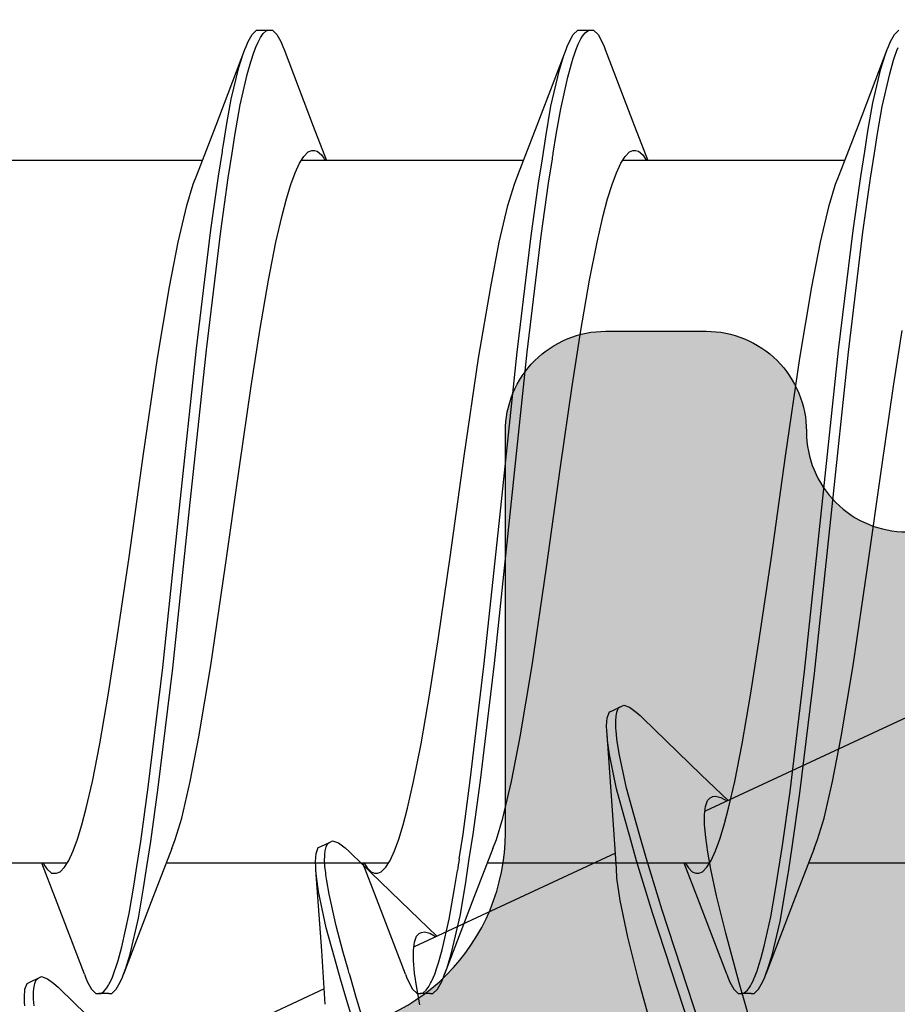
# Model space of a CAD drawing. Extents: x -5255 to -598, y -4609 to 3702.
# Drawn here: x -3191 to -3186, y 656 to 661 of the extents above; entities that cross this region are included whole.
import ezdxf

# ---------------------------------------------------------------- set-up
doc = ezdxf.new("R2010")
doc.units = 0
doc.header["$LTSCALE"] = 5
doc.header["$MEASUREMENT"] = 0
doc.layers.get('0').update_dxf_attribs({"linetype": 'CONTINUOUS'})
doc.layers.add('Al_Solid_Hatch', color=50, linetype='CONTINUOUS')
doc.layers.add('RE_HATCH', color=31, linetype='CONTINUOUS')

# ---------------------------------------------------------------- blocks, each defined once
blk = doc.blocks.new('KAW_3001357', base_point=(-72, 65.2))
at = {"layer": 'Al_Solid_Hatch', "linetype": 'ByBlock'}
h = blk.add_hatch(color=256, dxfattribs=at)
h.dxf.hatch_style = 1
edge = h.paths.add_edge_path(flags=16)
edge.add_line((-70, 128.7), (-70, 89.2))
edge.add_arc((-69.8, 89.2), 0.2, 179.999957, 270.000043)
edge.add_line((-69.8, 89), (-64.2, 89))
edge.add_arc((-64.2, 89.2), 0.2, 269.999957, 360.000043)
edge.add_line((-64, 89.2), (-64, 124.2))
edge.add_arc((-64.2, 124.2), 0.2, 359.999957, 450.000043)
edge.add_line((-64.2, 124.4), (-65.9, 124.4))
edge.add_arc((-65.900002, 126.899998), 2.499998, 179.999957, 270.000043, ccw=False)
edge.add_line((-68.4, 126.9), (-68.4, 128.7))
edge.add_arc((-68.9, 128.7), 0.5, 359.999957, 450.000043)
edge.add_line((-68.9, 129.2), (-69.5, 129.2))
edge.add_arc((-69.5, 128.7), 0.5, 89.999957, 180.000043)
edge = h.paths.add_edge_path()
edge.add_arc((-68.5, 158.7), 0.5, -0.000043, 90.000043, ccw=False)
edge.add_line((-68, 158.7), (-68, 157.2))
edge.add_arc((-68.5, 157.2), 0.5, -90.000043, 0.000043, ccw=False)
edge.add_line((-68.5, 156.7), (-68.8, 156.7))
edge.add_arc((-68.8, 156.9), 0.2, 179.999957, 270.000043, ccw=False)
edge.add_line((-69, 156.9), (-69, 157.5))
edge.add_arc((-69.5, 157.5), 0.5, 359.999957, 450.000043)
edge.add_line((-69.5, 158), (-70.1, 158))
edge.add_arc((-70.1, 157.5), 0.5, 89.999957, 180.000043)
edge.add_line((-70.6, 157.5), (-70.6, 152.9))
edge.add_arc((-70.099999, 152.900001), 0.500001, 180.000117, 225.000036)
edge.add_arc((-70.099999, 152.900001), 0.500001, 224.999964, 269.999883)
edge.add_line((-70.1, 152.4), (-69.5, 152.4))
edge.add_arc((-69.5, 152.9), 0.5, 269.999957, 360.000043)
edge.add_line((-69, 152.9), (-69, 153.5))
edge.add_arc((-68.8, 153.5), 0.2, 89.999957, 180.000043, ccw=False)
edge.add_line((-68.8, 153.7), (-68.5, 153.7))
edge.add_arc((-68.5, 153.2), 0.5, -0.000043, 90.000043, ccw=False)
edge.add_line((-68, 153.2), (-68, 150.1))
edge.add_arc((-68.4, 150.1), 0.4, -90.000043, 0.000043, ccw=False)
edge.add_arc((-68.4, 150.1), 0.4, 179.999957, 270.000043, ccw=False)
edge.add_line((-68.8, 150.1), (-68.8, 151))
edge.add_arc((-69, 151), 0.2, 359.999957, 450.000043)
edge.add_line((-69, 151.2), (-69.9, 151.2))
edge.add_arc((-69.9, 150.7), 0.5, 89.999957, 180.000043)
edge.add_line((-70.4, 150.7), (-70.4, 148.2))
edge.add_line((-70.4, 148.2), (-70.208926, 132.690911))
edge.add_arc((-69.711183, 132.697664), 0.497789, 180.777247, 271.287234)
edge.add_line((-69.7, 132.2), (-63.733251, 132.2))
edge.add_arc((-63.733251, 131.9), 0.3, -30.000036, 89.999918, ccw=False)
edge.add_line((-63.473444, 131.75), (-63.836409, 131.121327))
edge.add_line((-63.836409, 131.121327), (-64.472357, 130.019831))
edge.add_arc((-64.657133, 130.096368), 0.2, 157.50006, 337.50006, ccw=False)
edge.add_line((-64.841909, 130.172904), (-66.323463, 130.786584))
edge.add_arc((-66.4, 130.601808), 0.2, 67.499996, 179.999971)
edge.add_line((-66.6, 130.601808), (-66.6, 127))
edge.add_arc((-66.4, 127), 0.2, 179.999957, 270.000043)
edge.add_line((-66.4, 126.8), (-65.86, 126.8))
edge.add_line((-65.86, 126.8), (-64.497788, 127.586473))
edge.add_arc((-64.3, 127.616136), 0.2, 0.000019, 188.529273, ccw=False)
edge.add_line((-64.1, 127.616136), (-64.1, 127))
edge.add_arc((-63.9, 127), 0.2, 179.999957, 270.000043)
edge.add_line((-63.9, 126.8), (-63.7, 126.8))
edge.add_arc((-63.699999, 125.300001), 1.499999, -0.000043, 90.000043, ccw=False)
edge.add_line((-62.2, 125.3), (-62.2, 116.5))
edge.add_arc((-62, 116.5), 0.2, 179.999957, 270.000043)
edge.add_line((-62, 116.3), (-59.2, 116.3))
edge.add_arc((-59.2, 115.8), 0.5, -0.000043, 90.000043, ccw=False)
edge.add_line((-58.7, 115.8), (-58.7, 115.3))
edge.add_arc((-59.2, 115.3), 0.5, -90.000043, 0.000043, ccw=False)
edge.add_line((-59.2, 114.8), (-61.2, 114.8))
edge.add_arc((-61.200001, 113.800001), 0.999999, 89.999957, 180.000043)
edge.add_line((-62.2, 113.8), (-62.2, 88.6))
edge.add_arc((-61.200001, 88.599999), 0.999999, 179.999957, 270.000043)
edge.add_line((-61.2, 87.6), (-59.2, 87.6))
edge.add_arc((-59.2, 87.1), 0.5, -0.000043, 90.000043, ccw=False)
edge.add_line((-58.7, 87.1), (-58.7, 86.6))
edge.add_arc((-59.2, 86.6), 0.5, -90.000043, 0.000043, ccw=False)
edge.add_arc((-59.2, 85.6), 0.5, 89.999957, 180.000043)
edge.add_line((-59.7, 85.6), (-59.7, 84.283864))
edge.add_arc((-59.9, 84.283864), 0.2, 171.470727, 359.999981, ccw=False)
edge.add_line((-60.097788, 84.313527), (-61.46, 85.1))
edge.add_line((-61.46, 85.1), (-62, 85.1))
edge.add_arc((-62, 84.9), 0.2, 89.999957, 180.000043)
edge.add_line((-62.2, 84.9), (-62.2, 81.298192))
edge.add_arc((-62, 81.298192), 0.2, 180.000029, 292.500004)
edge.add_line((-61.923463, 81.113416), (-60.441909, 81.727096))
edge.add_arc((-60.257133, 81.803632), 0.2, 22.49994, 202.49994, ccw=False)
edge.add_line((-60.072357, 81.880169), (-59.436409, 80.778673))
edge.add_line((-59.436409, 80.778673), (-59.073444, 80.15))
edge.add_arc((-59.333251, 80), 0.3, -89.999918, 30.000036, ccw=False)
edge.add_line((-59.333251, 79.7), (-62.6, 79.7))
edge.add_arc((-62.6, 79.5), 0.2, 89.999957, 180.000043)
edge.add_line((-62.8, 79.5), (-62.8, 77.7))
edge.add_arc((-63.3, 77.7), 0.5, -90.000043, 0.000043, ccw=False)
edge.add_line((-63.3, 77.2), (-63.5, 77.2))
edge.add_arc((-63.5, 77.7), 0.5, 179.999957, 270.000043, ccw=False)
edge.add_line((-64, 77.7), (-64, 86.7))
edge.add_arc((-64.5, 86.7), 0.5, 359.999957, 450.000043)
edge.add_line((-64.5, 87.2), (-69.709008, 87.2))
edge.add_arc((-69.709008, 86.7), 0.5, 89.999967, 178.958382)
edge.add_line((-70.208926, 86.709089), (-70.4, 76.2))
edge.add_line((-70.4, 76.2), (-70.4, 73.7))
edge.add_arc((-69.9, 73.7), 0.5, 179.999957, 270.000043)
edge.add_line((-69.9, 73.2), (-68.5, 73.2))
edge.add_arc((-68.5, 72.7), 0.5, -0.000043, 90.000043, ccw=False)
edge.add_line((-68, 72.7), (-68, 71.2))
edge.add_arc((-68.5, 71.2), 0.5, -90.000043, 0.000043, ccw=False)
edge.add_line((-68.5, 70.7), (-68.8, 70.7))
edge.add_arc((-68.8, 70.9), 0.2, 179.999957, 270.000043, ccw=False)
edge.add_line((-69, 70.9), (-69, 71.5))
edge.add_arc((-69.5, 71.5), 0.5, 359.999957, 450.000043)
edge.add_line((-69.5, 72), (-70.1, 72))
edge.add_arc((-70.1, 71.5), 0.5, 89.999957, 180.000043)
edge.add_line((-70.6, 71.5), (-70.6, 66.9))
edge.add_arc((-70.1, 66.9), 0.5, 179.999957, 270.000043)
edge.add_line((-70.1, 66.4), (-69.5, 66.4))
edge.add_arc((-69.5, 66.9), 0.5, 269.999957, 360.000043)
edge.add_line((-69, 66.9), (-69, 67.5))
edge.add_arc((-68.8, 67.5), 0.2, 89.999957, 180.000043, ccw=False)
edge.add_line((-68.8, 67.7), (-68.5, 67.7))
edge.add_arc((-68.5, 67.2), 0.5, -0.000043, 90.000043, ccw=False)
edge.add_line((-68, 67.2), (-68, 65.7))
edge.add_arc((-68.5, 65.7), 0.5, -90.000043, 0.000043, ccw=False)
edge.add_line((-68.5, 65.2), (-71.5, 65.2))
edge.add_arc((-71.5, 65.7), 0.5, 179.999957, 270.000043, ccw=False)
edge.add_line((-72, 65.7), (-72, 158.7))
edge.add_arc((-71.5, 158.7), 0.5, 89.999957, 180.000043, ccw=False)
edge.add_line((-71.5, 159.2), (-68.5, 159.2))
at = {"layer": 'RE_HATCH', "linetype": 'ByBlock'}
h = blk.add_hatch(dxfattribs=at)
h.set_pattern_fill('ANSI31', scale=6, angle=135)
edge = h.paths.add_edge_path()
edge.add_line((-64.368086, 127.655584), (-65.85, 126.8))
edge.add_line((-65.85, 126.8), (-66.4, 126.8))
edge.add_arc((-66.4, 127), 0.2, 179.999957, 270.000043, ccw=False)
edge.add_line((-66.6, 127), (-66.6, 130.4))
edge.add_arc((-66.4, 130.4), 0.2, 89.999957, 180.000043, ccw=False)
edge.add_line((-66.4, 130.6), (-65.519436, 130.6))
edge.add_line((-65.519436, 130.6), (-64.35834, 130.119058))
edge.add_arc((-64.243535, 130.396221), 0.299999, 247.499886, 272.696936)
edge.add_arc((-64.299999, 131.59489), 1.499998, 272.696958, 330.00007)
edge.add_line((-63.000962, 130.844893), (-62.391796, 131.9))
edge.add_arc((-61.958783, 131.649999), 0.500001, 90.000003, 149.999962, ccw=False)
edge.add_line((-61.958783, 132.15), (-36.241217, 132.15))
edge.add_arc((-36.241217, 131.649999), 0.500001, 30.000038, 89.999997, ccw=False)
edge.add_line((-35.808204, 131.9), (-35.199038, 130.844893))
edge.add_arc((-33.900001, 131.59489), 1.499998, 209.99993, 267.303042)
edge.add_arc((-33.956465, 130.396221), 0.299999, 267.303064, 292.500114)
edge.add_line((-33.84166, 130.119058), (-32.680564, 130.6))
edge.add_line((-32.680564, 130.6), (-31.8, 130.6))
edge.add_arc((-31.8, 130.4), 0.2, -0.000043, 90.000043, ccw=False)
edge.add_line((-31.6, 130.4), (-31.6, 127))
edge.add_arc((-31.8, 127), 0.2, -90.000043, 0.000043, ccw=False)
edge.add_line((-31.8, 126.8), (-32.35, 126.8))
edge.add_line((-32.35, 126.8), (-33.831914, 127.655584))
edge.add_arc((-33.981913, 127.395775), 0.3, 60.000285, 88.765008)
edge.add_arc((-33.9, 131.194891), 3.499998, 212.739147, 268.764822, ccw=False)
edge.add_arc((-38.94685, 127.949995), 2.500005, 32.739238, 89.999963)
edge.add_line((-38.946848, 130.45), (-59.253152, 130.45))
edge.add_arc((-59.25315, 127.949995), 2.500005, 90.000037, 147.260762)
edge.add_arc((-64.3, 131.194891), 3.499998, 271.235178, 327.260853, ccw=False)
edge.add_arc((-64.218087, 127.395775), 0.3, 91.234992, 119.999715)
edge = h.paths.add_edge_path()
edge.add_line((-57.558783, 79.749997), (-31.841217, 79.749997))
edge.add_arc((-31.841217, 80.249998), 0.500001, 270.000003, 329.999962)
edge.add_line((-31.408204, 79.999997), (-30.799038, 81.055104))
edge.add_arc((-29.500001, 80.305107), 1.499998, 92.696958, 150.00007, ccw=False)
edge.add_arc((-29.556465, 81.503776), 0.299999, 67.499886, 92.696936, ccw=False)
edge.add_line((-29.44166, 81.780939), (-28.280564, 81.299997))
edge.add_line((-28.280564, 81.299997), (-27.4, 81.299997))
edge.add_arc((-27.4, 81.499997), 0.2, 269.999957, 360.000043)
edge.add_line((-27.2, 81.499997), (-27.2, 84.899997))
edge.add_arc((-27.4, 84.899997), 0.2, 359.999957, 450.000043)
edge.add_line((-27.4, 85.099997), (-27.95, 85.099997))
edge.add_line((-27.95, 85.099997), (-29.431914, 84.244414))
edge.add_arc((-29.581915, 84.504222), 0.300001, 271.235363, 300.000086, ccw=False)
edge.add_arc((-29.500001, 80.705106), 3.499998, 91.235163, 147.260838)
edge.add_arc((-34.546851, 83.950002), 2.500005, 270.000058, 327.260783, ccw=False)
edge.add_line((-34.546848, 81.449997), (-54.853152, 81.449997))
edge.add_arc((-54.853149, 83.950002), 2.500005, 212.739217, 269.999942, ccw=False)
edge.add_arc((-59.899999, 80.705106), 3.499998, 32.739162, 88.764837)
edge.add_arc((-59.818085, 84.504222), 0.300001, 239.999914, 268.764637, ccw=False)
edge.add_line((-59.968086, 84.244414), (-61.45, 85.099997))
edge.add_line((-61.45, 85.099997), (-62, 85.099997))
edge.add_arc((-62, 84.899997), 0.2, 89.999957, 180.000043)
edge.add_line((-62.2, 84.899997), (-62.2, 81.499997))
edge.add_arc((-62, 81.499997), 0.2, 179.999957, 270.000043)
edge.add_line((-62, 81.299997), (-61.119436, 81.299997))
edge.add_line((-61.119436, 81.299997), (-59.95834, 81.780939))
edge.add_arc((-59.843535, 81.503776), 0.299999, 87.303064, 112.500114, ccw=False)
edge.add_arc((-59.899999, 80.305107), 1.499998, 29.99993, 87.303042, ccw=False)
edge.add_line((-58.600962, 81.055104), (-57.991796, 79.999997))
edge.add_arc((-57.558783, 80.249998), 0.500001, 210.000038, 269.999997)
at = {"color": 40, "linetype": 'Continuous'}
blk.add_lwpolyline([(-62.2, 113.8), (-62.2, 88.6, 0.414214), (-61.2, 87.6), (-59.2, 87.6, -0.414214), (-58.7, 87.1), (-58.7, 86.6, -0.414214), (-59.2, 86.1, 0.414214), (-59.7, 85.6), (-59.7, 84.283864, -1.077346), (-60.097788, 84.313527), (-61.46, 85.1), (-62, 85.1, 0.414214), (-62.2, 84.9), (-62.2, 81.298192, 0.534511), (-61.923463, 81.113416), (-60.441909, 81.727096, -1), (-60.072357, 81.880169), (-59.436409, 80.778673), (-59.073444, 80.15, -0.57735), (-59.333251, 79.7), (-62.6, 79.7, 0.414214), (-62.8, 79.5), (-62.8, 77.7, -0.414214)], format="xyb", dxfattribs=at)
blk = doc.blocks.new('KAWNEER_8002_236_46__2', base_point=(-93, -120.2))
at = {"color": 7, "linetype": 'Continuous'}
for p, q in [((-61.350037, -105.783824), (-61.350037, -106.890358)), ((-60.624152, -106.401885), (-61.09192, -107.405018)), ((-58.974515, -106.466699), (-58.696174, -106.423373)), ((-57.349635, -106.465911), (-57.320237, -106.455931)), ((-57.320237, -106.455931), (-57.316096, -106.454525)), ((-57.316096, -106.454525), (-57.300748, -106.449182)), ((-57.300748, -106.449182), (-57.285566, -106.443344)), ((-57.256674, -106.481176), (-57.22167, -106.461816)), ((-57.22167, -106.461816), (-57.200033, -106.439472)), ((-59.374961, -106.525219), (-58.974515, -106.466699)), ((-57.67352, -106.641375), (-57.295943, -106.497231)), ((-57.580381, -106.522347), (-57.416662, -106.484969)), ((-57.416662, -106.484969), (-57.349635, -106.465911)), ((-57.392261, -106.52875), (-57.324802, -106.508169)), ((-57.324802, -106.508169), (-57.295946, -106.497231)), ((-57.295946, -106.497231), (-57.281754, -106.491852)), ((-57.281754, -106.491852), (-57.256674, -106.481176)), ((-59.877508, -106.595334), (-59.374961, -106.525219)), ((-57.936927, -106.580817), (-57.812428, -106.56102)), ((-57.812428, -106.56102), (-57.71535, -106.545584)), ((-57.71535, -106.545584), (-57.580381, -106.522347)), ((-57.561597, -106.569047), (-57.392261, -106.52875)), ((-60.36597, -106.666871), (-59.877508, -106.595334)), ((-58.207113, -106.618592), (-57.936927, -106.580817)), ((-57.929117, -106.629673), (-57.80514, -106.609858)), ((-57.80514, -106.609858), (-57.702807, -106.593503)), ((-57.702807, -106.593503), (-57.561597, -106.569047)), ((-58.804811, -106.690915), (-58.207113, -106.618592)), ((-58.198395, -106.667465), (-57.929117, -106.629673)), ((-57.922303, -106.73778), (-57.67352, -106.641375)), ((-60.721869, -106.726987), (-60.36597, -106.666871)), ((-59.605301, -106.775544), (-58.804811, -106.690915)), ((-58.794857, -106.73982), (-58.198395, -106.667465)), ((-57.850037, -106.709642), (-57.850037, -107.816069)), ((-60.944127, -106.769934), (-60.721869, -106.726987)), ((-59.594947, -106.824472), (-58.794857, -106.73982)), ((-58.073668, -106.787472), (-57.967133, -106.75528)), ((-57.967133, -106.75528), (-57.92231, -106.73778)), ((-61.126402, -106.812534), (-60.944127, -106.769934)), ((-60.405397, -106.860198), (-59.605301, -106.775544)), ((-58.255947, -106.830063), (-58.073668, -106.787472)), ((-61.277768, -106.862219), (-61.232944, -106.844711)), ((-61.232944, -106.844711), (-61.126402, -106.812534)), ((-60.395418, -106.9091), (-59.594947, -106.824472)), ((-58.478209, -106.873011), (-58.255947, -106.830063)), ((-61.277771, -106.862219), (-61.522181, -106.956941)), ((-61.001846, -106.932555), (-60.405397, -106.860198)), ((-58.834109, -106.933127), (-58.478209, -106.873011)), ((-61.271111, -106.970348), (-61.001846, -106.932555)), ((-60.993087, -106.981423), (-60.395418, -106.9091)), ((-59.32257, -107.004666), (-58.834109, -106.933127)), ((-61.522181, -106.956941), (-61.904131, -107.102767)), ((-61.502675, -107.007441), (-61.4018, -106.99124)), ((-61.4018, -106.99124), (-61.39508, -106.990163)), ((-61.39508, -106.990163), (-61.271111, -106.970348)), ((-61.263255, -107.019198), (-60.993087, -106.981423)), ((-59.825115, -107.07478), (-59.32257, -107.004666)), ((-61.808967, -107.071578), (-61.641918, -107.031681)), ((-61.641918, -107.031681), (-61.502675, -107.007441)), ((-61.618469, -107.077652), (-61.471373, -107.052293)), ((-61.471373, -107.052293), (-61.387745, -107.038994)), ((-61.387745, -107.038994), (-61.263255, -107.019198)), ((-61.91832, -107.108147), (-61.904128, -107.102767)), ((-61.904128, -107.102767), (-61.875593, -107.091951)), ((-61.875593, -107.091951), (-61.808967, -107.071578)), ((-61.764406, -107.109919), (-61.618469, -107.077652)), ((-60.225562, -107.1333), (-59.825115, -107.07478)), ((-62.000041, -107.160526), (-61.978403, -107.138185)), ((-61.978403, -107.138185), (-61.943399, -107.118822)), ((-61.943399, -107.118822), (-61.91832, -107.108147)), ((-61.920227, -107.159075), (-61.887293, -107.14579)), ((-61.887293, -107.14579), (-61.853337, -107.135199)), ((-61.853337, -107.135199), (-61.826537, -107.127581)), ((-61.826537, -107.127581), (-61.764406, -107.109919)), ((-60.503905, -107.176626), (-60.225562, -107.1333)), ((-62.216792, -107.156571), (-61.946219, -107.234936)), ((-62.000032, -107.174999), (-62.000041, -107.160526)), ((-62.000037, -107.174999), (-62.000037, -107.224999)), ((-61.997475, -107.210075), (-61.983798, -107.193789)), ((-61.983798, -107.193789), (-61.969923, -107.184326)), ((-61.969923, -107.184326), (-61.961628, -107.179385)), ((-61.961628, -107.179385), (-61.959128, -107.177896)), ((-61.959128, -107.177896), (-61.947962, -107.171564)), ((-61.947962, -107.171564), (-61.936337, -107.166068)), ((-61.936337, -107.166068), (-61.927234, -107.162117)), ((-61.927234, -107.162117), (-61.920227, -107.159075)), ((-60.75528, -107.219816), (-60.503905, -107.176626)), ((-62.000035, -107.221114), (-61.997475, -107.210075)), ((-62.000032, -107.224999), (-62.000035, -107.221114)), ((-62.000023, -107.239471), (-62.000032, -107.224999)), ((-61.978419, -107.261821), (-62.000023, -107.239471)), ((-61.946219, -107.234936), (-61.700143, -107.302024)), ((-60.944164, -107.257135), (-60.75528, -107.219816)), ((-61.943395, -107.281172), (-61.978419, -107.261821)), ((-61.918315, -107.291849), (-61.943395, -107.281172)), ((-61.904122, -107.297231), (-61.918315, -107.291849)), ((-61.904131, -107.297231), (-61.526554, -107.441374)), ((-61.159044, -107.309559), (-61.075999, -107.287741)), ((-61.075999, -107.287741), (-60.944164, -107.257135)), ((-61.033591, -107.307705), (-61.040432, -107.29739)), ((-60.910744, -107.423811), (-61.03862, -107.290716)), ((-61.700143, -107.302024), (-61.513187, -107.348034)), ((-61.513187, -107.348034), (-61.380763, -107.376006)), ((-61.289811, -107.352977), (-61.230481, -107.3313)), ((-61.230481, -107.3313), (-61.159044, -107.309559)), ((-61.022777, -107.326418), (-61.033591, -107.307705)), ((-61.016067, -107.352982), (-61.022777, -107.326418)), ((-61.393699, -107.418096), (-61.371164, -107.396128)), ((-61.380763, -107.376006), (-61.296281, -107.391338)), ((-61.371164, -107.396128), (-61.336769, -107.374531)), ((-61.350037, -107.383808), (-61.350037, -108.490359)), ((-61.336769, -107.374531), (-61.289811, -107.352977)), ((-61.296281, -107.391338), (-61.222344, -107.401813)), ((-61.067451, -107.402506), (-61.037727, -107.392152)), ((-61.037727, -107.392152), (-61.024566, -107.378856)), ((-61.024566, -107.378856), (-61.02132, -107.37189)), ((-61.02132, -107.37189), (-61.019184, -107.367305)), ((-61.019184, -107.367305), (-61.016067, -107.352982)), ((-62.157745, -107.431499), (-61.585482, -107.61855)), ((-61.526554, -107.441374), (-61.350037, -107.509641)), ((-61.400038, -107.451169), (-61.400033, -107.443381)), ((-61.400033, -107.443381), (-61.400029, -107.435694)), ((-61.400029, -107.435694), (-61.393699, -107.418096)), ((-61.222344, -107.401813), (-61.159416, -107.407248)), ((-61.159416, -107.407248), (-61.107743, -107.407566)), ((-61.107743, -107.407566), (-61.067451, -107.402506)), ((-60.626208, -107.717394), (-60.910744, -107.423811)), ((-62.169392, -107.480029), (-61.598235, -107.666529)), ((-61.393513, -107.469039), (-61.400038, -107.451169)), ((-61.374028, -107.487738), (-61.393513, -107.469039)), ((-61.358499, -107.498374), (-61.374028, -107.487738)), ((-61.351098, -107.502896), (-61.358499, -107.498374)), ((-62.286662, -107.638636), (-61.9387, -107.734563)), ((-61.585482, -107.61855), (-61.324645, -107.6985)), ((-61.598235, -107.666529), (-61.338215, -107.746079)), ((-57.677893, -107.756941), (-57.850037, -107.690358)), ((-61.9387, -107.734563), (-61.719112, -107.78957)), ((-61.324645, -107.6985), (-61.203444, -107.733174)), ((-61.203444, -107.733174), (-61.108939, -107.76021)), ((-60.615619, -107.728268), (-60.626207, -107.717394)), ((-60.597405, -107.748541), (-60.615619, -107.728268)), ((-57.839029, -107.703127), (-57.849775, -107.696615)), ((-57.821025, -107.715624), (-57.839029, -107.703127)), ((-57.803353, -107.737041), (-57.821025, -107.715624)), ((-57.800036, -107.751509), (-57.803353, -107.737041)), ((-61.719112, -107.78957), (-61.535911, -107.828004)), ((-61.338215, -107.746079), (-61.21748, -107.780516)), ((-61.21748, -107.780516), (-61.117822, -107.808941)), ((-61.108939, -107.76021), (-60.976795, -107.796191)), ((-60.573847, -107.780882), (-60.597405, -107.748541)), ((-60.563716, -107.810264), (-60.573847, -107.780882)), ((-57.82891, -107.803868), (-57.806378, -107.781902)), ((-57.806378, -107.781902), (-57.800041, -107.764304)), ((-57.800041, -107.764304), (-57.800038, -107.756617)), ((-57.800038, -107.756617), (-57.800036, -107.751509)), ((-57.295943, -107.902767), (-57.677893, -107.756941)), ((-61.535911, -107.828004), (-61.425753, -107.843851)), ((-61.117822, -107.808941), (-60.979507, -107.846454)), ((-60.976795, -107.796191), (-60.812618, -107.831506)), ((-60.812618, -107.831506), (-60.743817, -107.84256)), ((-60.598582, -107.845376), (-60.575638, -107.835888)), ((-60.590945, -107.868705), (-60.569814, -107.823389)), ((-60.575638, -107.835888), (-60.569821, -107.823386)), ((-60.569821, -107.823386), (-60.563716, -107.810264)), ((-57.910264, -107.847019), (-57.863304, -107.82547)), ((-57.863304, -107.82547), (-57.82891, -107.803868)), ((-61.30034, -107.851976), (-61.767936, -108.854739)), ((-61.425753, -107.843851), (-61.377733, -107.846934)), ((-61.377727, -107.846936), (-61.111511, -107.864704)), ((-61.111511, -107.864704), (-60.708392, -107.893637)), ((-60.979507, -107.846454), (-60.809006, -107.881497)), ((-60.809006, -107.881497), (-60.73917, -107.891353)), ((-60.743817, -107.84256), (-60.712955, -107.845939)), ((-60.712955, -107.845939), (-60.708608, -107.846415)), ((-60.708608, -107.846415), (-60.69244, -107.848059)), ((-60.69244, -107.848059), (-60.676214, -107.849184)), ((-60.676214, -107.849184), (-60.664341, -107.849555)), ((-60.664341, -107.849555), (-60.660794, -107.849666)), ((-60.660794, -107.849666), (-60.64782, -107.849916)), ((-60.64782, -107.849916), (-60.634818, -107.849527)), ((-60.634818, -107.849527), (-60.625429, -107.848647)), ((-60.626111, -107.892929), (-60.597058, -107.881823)), ((-60.625429, -107.848647), (-60.618503, -107.847997)), ((-60.618503, -107.847997), (-60.598582, -107.845376)), ((-60.597058, -107.881823), (-60.590952, -107.868701)), ((-58.04103, -107.890439), (-57.969593, -107.8687)), ((-57.969593, -107.8687), (-57.910264, -107.847019)), ((-60.73917, -107.891353), (-60.708395, -107.893636)), ((-60.708395, -107.893636), (-60.693259, -107.894758)), ((-60.693259, -107.894758), (-60.666017, -107.895681)), ((-60.666017, -107.895681), (-60.626111, -107.892929)), ((-58.25591, -107.942865), (-58.124075, -107.912256)), ((-58.124075, -107.912256), (-58.04103, -107.890439)), ((-57.281758, -107.908148), (-57.295949, -107.902767)), ((-57.256681, -107.918829), (-57.281758, -107.908148)), ((-57.221655, -107.938174), (-57.256681, -107.918829)), ((-58.69617, -108.023372), (-58.444794, -107.980181)), ((-58.444794, -107.980181), (-58.25591, -107.942865)), ((-57.200053, -107.960528), (-57.221655, -107.938174)), ((-57.202718, -107.989412), (-57.200044, -107.979485)), ((-57.200046, -107.974999), (-57.200053, -107.960528)), ((-57.200044, -107.979485), (-57.200046, -107.974999)), ((-57.200037, -108.024999), (-57.200037, -107.974999)), ((-58.974513, -108.066698), (-58.69617, -108.023372)), ((-57.270366, -108.03764), (-57.250533, -108.027324)), ((-57.250533, -108.027324), (-57.242953, -108.023381)), ((-57.242953, -108.023381), (-57.229588, -108.015683)), ((-57.229588, -108.015683), (-57.21323, -108.002726)), ((-57.21323, -108.002726), (-57.202718, -107.989412)), ((-57.200039, -108.039471), (-57.200046, -108.024999)), ((-59.374959, -108.125219), (-58.974513, -108.066698)), ((-57.433368, -108.089032), (-57.367602, -108.071147)), ((-57.367602, -108.071147), (-57.338317, -108.06186)), ((-57.338317, -108.06186), (-57.329636, -108.059107)), ((-57.329636, -108.059107), (-57.299797, -108.049182)), ((-57.299797, -108.049182), (-57.270366, -108.03764)), ((-57.281753, -108.091852), (-57.256677, -108.081171)), ((-57.256677, -108.081171), (-57.221668, -108.061818)), ((-57.221668, -108.061818), (-57.200039, -108.039471)), ((-59.877504, -108.195332), (-59.374959, -108.125219)), ((-57.720237, -108.146363), (-57.591151, -108.124172)), ((-57.673521, -108.241374), (-57.295943, -108.097231)), ((-57.591151, -108.124172), (-57.433368, -108.089032)), ((-57.57938, -108.172768), (-57.398209, -108.130431)), ((-57.398209, -108.130431), (-57.326451, -108.108796)), ((-57.326451, -108.108796), (-57.295943, -108.097231)), ((-57.295943, -108.097231), (-57.281753, -108.091852)), ((-57.962441, -108.184463), (-57.840673, -108.165468)), ((-57.8126, -108.161048), (-57.720237, -108.146363)), ((-57.730784, -108.198327), (-57.57938, -108.172768)), ((-60.365965, -108.266871), (-59.877504, -108.195332)), ((-58.80458, -108.29075), (-58.225438, -108.220869)), ((-58.225438, -108.220869), (-57.962441, -108.184463)), ((-57.962441, -108.234463), (-57.840673, -108.215468)), ((-57.840673, -108.215468), (-57.730784, -108.198327)), ((-60.721866, -108.326987), (-60.365965, -108.266871)), ((-58.80458, -108.34075), (-58.225438, -108.270869)), ((-58.225438, -108.270869), (-57.962441, -108.234463)), ((-57.922304, -108.337779), (-57.673521, -108.241374)), ((-60.944128, -108.369935), (-60.721866, -108.326987)), ((-59.579394, -108.372859), (-58.80458, -108.29075)), ((-57.850037, -108.309641), (-57.850037, -109.416601)), ((-61.126406, -108.412527), (-60.944128, -108.369935)), ((-60.355649, -108.454874), (-59.579394, -108.372859)), ((-59.579394, -108.422859), (-58.80458, -108.34075)), ((-58.073674, -108.387464), (-57.967133, -108.355287)), ((-57.967133, -108.355287), (-57.922309, -108.337779)), ((-61.232939, -108.444718), (-61.126406, -108.412527)), ((-60.355649, -108.504874), (-59.579394, -108.422859)), ((-58.255948, -108.430065), (-58.073674, -108.387464)), ((-61.27777, -108.462219), (-61.52218, -108.556941)), ((-61.277762, -108.462219), (-61.232939, -108.444718)), ((-60.939356, -108.524634), (-60.355649, -108.454874)), ((-58.834107, -108.533127), (-58.478206, -108.473012)), ((-58.478206, -108.473012), (-58.255948, -108.430065)), ((-61.205729, -108.560969), (-60.939356, -108.524634)), ((-60.939356, -108.574634), (-60.355649, -108.504874)), ((-61.52218, -108.556941), (-61.904131, -108.702767)), ((-61.32944, -108.579902), (-61.205729, -108.560969)), ((-61.205729, -108.610969), (-60.939356, -108.574634)), ((-59.32257, -108.604666), (-58.834107, -108.533127)), ((-61.605724, -108.624167), (-61.445711, -108.597695)), ((-61.445711, -108.597695), (-61.32944, -108.579902)), ((-61.32944, -108.629902), (-61.205729, -108.610969)), ((-59.825118, -108.67478), (-59.32257, -108.604666)), ((-61.872243, -108.690683), (-61.796876, -108.668167)), ((-61.796876, -108.668167), (-61.605724, -108.624167)), ((-61.630369, -108.679775), (-61.476462, -108.653105)), ((-61.476462, -108.653105), (-61.387971, -108.639031)), ((-61.978404, -108.738187), (-61.943401, -108.71882)), ((-61.943401, -108.71882), (-61.918318, -108.708148)), ((-61.918318, -108.708148), (-61.904124, -108.702767)), ((-61.904124, -108.702767), (-61.872243, -108.690683)), ((-61.84679, -108.73351), (-61.783013, -108.714261)), ((-61.783013, -108.714261), (-61.630369, -108.679775)), ((-60.225563, -108.7333), (-59.825118, -108.67478)), ((-62.000043, -108.760526), (-61.978404, -108.738187)), ((-62.000036, -108.775), (-62.000043, -108.760526)), ((-61.949196, -108.772321), (-61.94026, -108.768046)), ((-61.94026, -108.768046), (-61.933877, -108.764992)), ((-61.933877, -108.764992), (-61.903453, -108.751578)), ((-61.903453, -108.751578), (-61.871833, -108.741068)), ((-61.871833, -108.741068), (-61.84679, -108.73351)), ((-61.710229, -108.757032), (-61.717216, -108.746588)), ((-61.586933, -108.873902), (-61.714809, -108.740807)), ((-61.699193, -108.775966), (-61.710229, -108.757032)), ((-60.503903, -108.776626), (-60.225563, -108.7333)), ((-62.000038, -108.820091), (-61.996742, -108.809096)), ((-62.000036, -108.825), (-62.000038, -108.820091)), ((-62.000037, -108.775), (-62.000037, -108.825)), ((-61.996742, -108.809096), (-61.984233, -108.794692)), ((-61.984233, -108.794692), (-61.964917, -108.780637)), ((-61.964917, -108.780637), (-61.949196, -108.772321)), ((-61.692228, -108.802846), (-61.699193, -108.775966)), ((-61.697497, -108.821988), (-61.695336, -108.81736)), ((-61.695336, -108.81736), (-61.692228, -108.802846)), ((-60.944161, -108.85713), (-60.755277, -108.81982)), ((-60.755277, -108.81982), (-60.503903, -108.776626)), ((-62.05695, -108.826102), (-61.972465, -108.841424)), ((-62.000029, -108.839473), (-62.000036, -108.825)), ((-61.978415, -108.861816), (-62.000029, -108.839473)), ((-61.943397, -108.881177), (-61.978415, -108.861816)), ((-61.972465, -108.841424), (-61.898534, -108.851913)), ((-61.898534, -108.851913), (-61.8356, -108.857337)), ((-61.8356, -108.857337), (-61.783934, -108.857653)), ((-61.783934, -108.857653), (-61.743633, -108.85261)), ((-61.743633, -108.85261), (-61.713928, -108.842225)), ((-61.713928, -108.842225), (-61.700748, -108.828954)), ((-61.700748, -108.828954), (-61.697497, -108.821988)), ((-61.075999, -108.887746), (-60.944161, -108.85713)), ((-61.918315, -108.89185), (-61.943397, -108.881177)), ((-61.904121, -108.897232), (-61.918315, -108.89185)), ((-61.904131, -108.897232), (-61.526553, -109.041375)), ((-61.302397, -109.167485), (-61.586933, -108.873902)), ((-61.230481, -108.931305), (-61.159045, -108.909553)), ((-61.159045, -108.909553), (-61.075999, -108.887746)), ((-61.336775, -108.974523), (-61.289809, -108.952978)), ((-61.289809, -108.952978), (-61.230481, -108.931305)), ((-61.393714, -109.018085), (-61.371152, -108.996143)), ((-61.371152, -108.996143), (-61.336775, -108.974523)), ((-61.350037, -108.983556), (-61.350037, -110.09036)), ((-62.279241, -109.062962), (-62.025499, -109.141114)), ((-61.526553, -109.041375), (-61.350037, -109.109642)), ((-61.400031, -109.035697), (-61.393714, -109.018085)), ((-61.400028, -109.043382), (-61.400031, -109.035697)), ((-61.400024, -109.051184), (-61.400028, -109.043382)), ((-61.39349, -109.069091), (-61.400024, -109.051184)), ((-62.300372, -109.108277), (-62.04663, -109.186429)), ((-61.373937, -109.087827), (-61.39349, -109.069091)), ((-61.358349, -109.098471), (-61.373937, -109.087827)), ((-61.350918, -109.103002), (-61.358349, -109.098471)), ((-62.025499, -109.141114), (-61.907112, -109.17536)), ((-62.04663, -109.186429), (-61.928243, -109.220676)), ((-61.879802, -109.183218), (-61.789886, -109.208944)), ((-61.789886, -109.208944), (-61.663516, -109.243385)), ((-61.291816, -109.178357), (-61.302403, -109.167482)), ((-61.273602, -109.198635), (-61.291816, -109.178357)), ((-61.250033, -109.23097), (-61.273602, -109.198635)), ((-61.928243, -109.220676), (-61.821406, -109.251581)), ((-61.821406, -109.251581), (-61.673385, -109.292404)), ((-61.663516, -109.243385), (-61.505665, -109.27822)), ((-61.239902, -109.260359), (-61.250033, -109.23097)), ((-61.246011, -109.273477), (-61.239902, -109.260359)), ((-61.976529, -109.302068), (-62.444351, -110.305315)), ((-62.053917, -109.297028), (-61.7877, -109.314796)), ((-61.673385, -109.292404), (-61.491297, -109.330599)), ((-61.505665, -109.27822), (-61.438502, -109.289805)), ((-61.438502, -109.289805), (-61.408036, -109.293764)), ((-61.408036, -109.293764), (-61.399005, -109.294938)), ((-61.399005, -109.294938), (-61.367767, -109.298554)), ((-61.367767, -109.298554), (-61.336216, -109.300531)), ((-61.336216, -109.300531), (-61.313882, -109.299563)), ((-61.313882, -109.299563), (-61.305346, -109.299193)), ((-61.305346, -109.299193), (-61.28998, -109.297864)), ((-61.28998, -109.297864), (-61.269679, -109.293035)), ((-61.269679, -109.293035), (-61.254524, -109.28541)), ((-61.267134, -109.318796), (-61.246003, -109.273481)), ((-61.254524, -109.28541), (-61.247905, -109.277544)), ((-61.247905, -109.277544), (-61.246011, -109.273477)), ((-57.677894, -109.356942), (-57.850037, -109.29036)), ((-57.838419, -109.303554), (-57.849011, -109.297087)), ((-57.820658, -109.315957), (-57.838419, -109.303554)), ((-61.7877, -109.314796), (-61.384581, -109.343729)), ((-61.491297, -109.330599), (-61.417118, -109.341317)), ((-61.417118, -109.341317), (-61.384581, -109.343729)), ((-61.384581, -109.343729), (-61.369447, -109.344851)), ((-61.369447, -109.344851), (-61.342207, -109.345769)), ((-61.342207, -109.345769), (-61.302299, -109.343024)), ((-61.302299, -109.343024), (-61.273252, -109.331912)), ((-61.273252, -109.331912), (-61.267142, -109.318793)), ((-57.803291, -109.337228), (-57.820658, -109.315957)), ((-57.800049, -109.351553), (-57.803291, -109.337228)), ((-57.800047, -109.356618), (-57.800049, -109.351553)), ((-57.800044, -109.364303), (-57.800047, -109.356618)), ((-57.295943, -109.502768), (-57.677894, -109.356942)), ((-57.863299, -109.425476), (-57.828922, -109.403857)), ((-57.828922, -109.403857), (-57.806359, -109.381915)), ((-57.806359, -109.381915), (-57.800044, -109.364303)), ((-57.969593, -109.468694), (-57.910264, -109.447022)), ((-57.910264, -109.447022), (-57.863299, -109.425476)), ((-58.124075, -109.512254), (-58.041029, -109.490447)), ((-58.041029, -109.490447), (-57.969593, -109.468694)), ((-57.281756, -109.508149), (-57.295946, -109.502768)), ((-58.444798, -109.58018), (-58.255913, -109.542869)), ((-58.255913, -109.542869), (-58.124075, -109.512254)), ((-57.256681, -109.518831), (-57.281756, -109.508149)), ((-57.221659, -109.538176), (-57.256681, -109.518831)), ((-57.20005, -109.560529), (-57.221659, -109.538176)), ((-58.696171, -109.623374), (-58.444798, -109.58018)), ((-57.216609, -109.606041), (-57.203513, -109.591327)), ((-57.203513, -109.591327), (-57.200047, -109.580027)), ((-57.200048, -109.575), (-57.20005, -109.560529)), ((-57.200047, -109.580027), (-57.200048, -109.575)), ((-57.200037, -109.625), (-57.200037, -109.575)), ((-58.974512, -109.6667), (-58.696171, -109.623374)), ((-57.316154, -109.655014), (-57.28435, -109.643447)), ((-57.28435, -109.643447), (-57.262568, -109.633253)), ((-57.262568, -109.633253), (-57.25323, -109.628883)), ((-57.25323, -109.628883), (-57.236809, -109.620391)), ((-57.236809, -109.620391), (-57.216609, -109.606041)), ((-57.221663, -109.661823), (-57.200046, -109.639472)), ((-57.200046, -109.639472), (-57.200048, -109.625)), ((-59.374957, -109.72522), (-58.974512, -109.6667)), ((-57.673521, -109.841376), (-57.295943, -109.697232)), ((-57.572229, -109.72068), (-57.421054, -109.686674)), ((-57.421054, -109.686674), (-57.357617, -109.667789)), ((-57.357617, -109.667789), (-57.348345, -109.665029)), ((-57.348345, -109.665029), (-57.316154, -109.655014)), ((-57.323135, -109.707542), (-57.295944, -109.697232)), ((-57.295944, -109.697232), (-57.281754, -109.691852)), ((-57.281754, -109.691852), (-57.256679, -109.68117)), ((-57.256679, -109.68117), (-57.221663, -109.661823)), ((-59.877505, -109.795334), (-59.374957, -109.72522)), ((-57.812065, -109.760964), (-57.724649, -109.747061)), ((-57.724649, -109.747061), (-57.572229, -109.72068)), ((-57.54384, -109.765257), (-57.386296, -109.727032)), ((-57.386296, -109.727032), (-57.323135, -109.707542)), ((-60.365968, -109.866872), (-59.877505, -109.795334)), ((-58.202267, -109.817944), (-57.935188, -109.780547)), ((-57.935188, -109.780547), (-57.812065, -109.760964)), ((-57.769741, -109.804129), (-57.674914, -109.788574)), ((-57.674914, -109.788574), (-57.54384, -109.765257)), ((-58.793181, -109.889596), (-58.202267, -109.817944)), ((-58.194414, -109.866935), (-57.927407, -109.829411)), ((-57.927407, -109.829411), (-57.804441, -109.809748)), ((-57.922304, -109.937781), (-57.673521, -109.841376)), ((-60.721868, -109.926988), (-60.365968, -109.866872)), ((-59.585777, -109.973523), (-58.793181, -109.889596)), ((-58.785959, -109.938812), (-58.194414, -109.866935)), ((-60.944127, -109.969935), (-60.721868, -109.926988)), ((-59.580377, -110.022964), (-58.785959, -109.938812)), ((-57.967135, -109.955281), (-57.922311, -109.937781)), ((-57.850037, -109.909643), (-57.850037, -111.016111)), ((-61.126401, -110.012536), (-60.944127, -109.969935)), ((-60.379419, -110.057385), (-59.585777, -109.973523)), ((-58.255947, -110.030065), (-58.073669, -109.987473)), ((-58.073669, -109.987473), (-57.967135, -109.955281)), ((-61.277766, -110.062221), (-61.232942, -110.044713)), ((-61.232942, -110.044713), (-61.126401, -110.012536)), ((-60.376245, -110.107026), (-59.580377, -110.022964)), ((-58.478209, -110.073013), (-58.255947, -110.030065)), ((-61.277771, -110.062221), (-61.52218, -110.156942)), ((-60.973646, -110.12895), (-60.379419, -110.057385)), ((-58.83411, -110.133129), (-58.478209, -110.073013)), ((-61.243173, -110.166295), (-60.973646, -110.12895)), ((-60.972384, -110.178781), (-60.376245, -110.107026)), ((-59.322571, -110.204668), (-58.83411, -110.133129)), ((-61.52218, -110.156942), (-61.904131, -110.302769)), ((-61.475824, -110.202792), (-61.367704, -110.185831)), ((-61.367704, -110.185831), (-61.243173, -110.166295)), ((-61.242785, -110.216234), (-60.972384, -110.178781)), ((-61.803251, -110.269953), (-61.624846, -110.228101)), ((-61.624846, -110.228101), (-61.475824, -110.202792)), ((-61.465209, -110.251126), (-61.367704, -110.235831)), ((-61.367704, -110.235831), (-61.242785, -110.216234)), ((-59.825116, -110.274781), (-59.322571, -110.204668)), ((-61.904121, -110.302769), (-61.874003, -110.291352)), ((-61.874003, -110.291352), (-61.803251, -110.269953)), ((-61.766905, -110.310948), (-61.601191, -110.274188)), ((-61.601191, -110.274188), (-61.465209, -110.251126)), ((-60.225562, -110.333302), (-59.825116, -110.274781)), ((-61.978587, -110.617579), (-62.263123, -110.323996)), ((-62.000036, -110.360527), (-61.97841, -110.338187)), ((-61.97841, -110.338187), (-61.943399, -110.318822)), ((-61.943399, -110.318822), (-61.918316, -110.30815)), ((-61.918316, -110.30815), (-61.904121, -110.302769)), ((-61.889103, -110.346932), (-61.865823, -110.339439)), ((-61.865823, -110.339439), (-61.835479, -110.329673)), ((-61.835479, -110.329673), (-61.766905, -110.310948)), ((-60.503905, -110.376628), (-60.225562, -110.333302)), ((-62.000037, -110.375001), (-62.000036, -110.360527)), ((-62.000037, -110.375001), (-62.000037, -110.425001)), ((-61.990703, -110.400311), (-61.971995, -110.385453)), ((-61.971995, -110.385453), (-61.959235, -110.377823)), ((-61.959235, -110.377823), (-61.952016, -110.373975)), ((-61.952016, -110.373975), (-61.946264, -110.370908)), ((-61.946264, -110.370908), (-61.918389, -110.357352)), ((-61.918389, -110.357352), (-61.889103, -110.346932)), ((-60.75528, -110.419818), (-60.503905, -110.376628)), ((-62.000038, -110.439475), (-62.000037, -110.425001)), ((-62.000037, -110.425001), (-62.000036, -110.415596)), ((-62.000036, -110.415596), (-61.990703, -110.400311)), ((-60.944164, -110.457136), (-60.75528, -110.419818)), ((-61.978408, -110.461814), (-62.000038, -110.439475)), ((-61.9434, -110.481181), (-61.978408, -110.461814)), ((-61.918317, -110.491852), (-61.9434, -110.481181)), ((-61.159044, -110.509561), (-61.075999, -110.487743)), ((-61.075999, -110.487743), (-60.944164, -110.457136)), ((-61.904122, -110.497233), (-61.918317, -110.491852)), ((-61.904131, -110.497233), (-61.526553, -110.641376)), ((-61.289811, -110.55298), (-61.230481, -110.531301)), ((-61.230481, -110.531301), (-61.159044, -110.509561)), ((-61.371164, -110.596131), (-61.33677, -110.574531)), ((-61.350037, -110.583937), (-61.350037, -111.69036)), ((-61.33677, -110.574531), (-61.289811, -110.55298)), ((-61.968003, -110.628451), (-61.978589, -110.617577)), ((-61.949791, -110.64873), (-61.968003, -110.628451)), ((-61.400031, -110.635696), (-61.393697, -110.618098)), ((-61.393697, -110.618098), (-61.371164, -110.596131)), ((-61.926227, -110.681062), (-61.949791, -110.64873)), ((-61.916089, -110.710454), (-61.926227, -110.681062)), ((-61.526553, -110.641376), (-61.350037, -110.709643)), ((-61.400044, -110.660981), (-61.400035, -110.643383)), ((-61.379433, -110.684529), (-61.400044, -110.660981)), ((-61.400035, -110.643383), (-61.400031, -110.635696)), ((-61.358101, -110.698641), (-61.379433, -110.684529)), ((-61.943324, -110.76889), (-61.922193, -110.723575)), ((-61.932243, -110.736903), (-61.924327, -110.728126)), ((-61.924327, -110.728126), (-61.922203, -110.72357)), ((-61.922203, -110.72357), (-61.916089, -110.710454)), ((-61.350631, -110.703184), (-61.358101, -110.698641)), ((-62.061246, -110.747018), (-62.027534, -110.749976)), ((-62.027534, -110.749976), (-62.003484, -110.749943)), ((-62.003484, -110.749943), (-61.993174, -110.749928)), ((-61.993174, -110.749928), (-61.974703, -110.749172)), ((-61.978486, -110.793123), (-61.949448, -110.782002)), ((-61.974703, -110.749172), (-61.95033, -110.744703)), ((-61.95033, -110.744703), (-61.932243, -110.736903)), ((-61.949448, -110.782002), (-61.943334, -110.768886)), ((-62.060771, -110.793823), (-62.045638, -110.794943)), ((-62.045638, -110.794943), (-62.018398, -110.795859)), ((-62.018398, -110.795859), (-61.978486, -110.793123))]:
    blk.add_line(p, q, dxfattribs=at)
for centre, radius, start, end in [((-59.338621, -98.561537), 9.720048, 278.865132, 279.032648), ((-59.822777, -118.482099), 9.966736, 98.694687, 99.035233), ((-59.205918, -99.838183), 9.720048, 253.865132, 254.032648), ((-59.183018, -101.18666), 8.73259, 279.083037, 279.313675)]:
    blk.add_arc(centre, radius, start, end, dxfattribs=at)

msp = doc.modelspace()

# ---------------------------------------------------------------- block references
at = {"color": 7, "xscale": -1, "yscale": -1, "rotation": 270}
msp.add_blockref('KAW_3001357', (-3166, 646.4588), dxfattribs=at)
at = {"color": 7, "extrusion": (0, 0, -1), "rotation": 90}
msp.add_blockref('KAWNEER_8002_236_46__2', (3200.2, 625.4588), dxfattribs=at)

doc.saveas('drawing.dxf')
